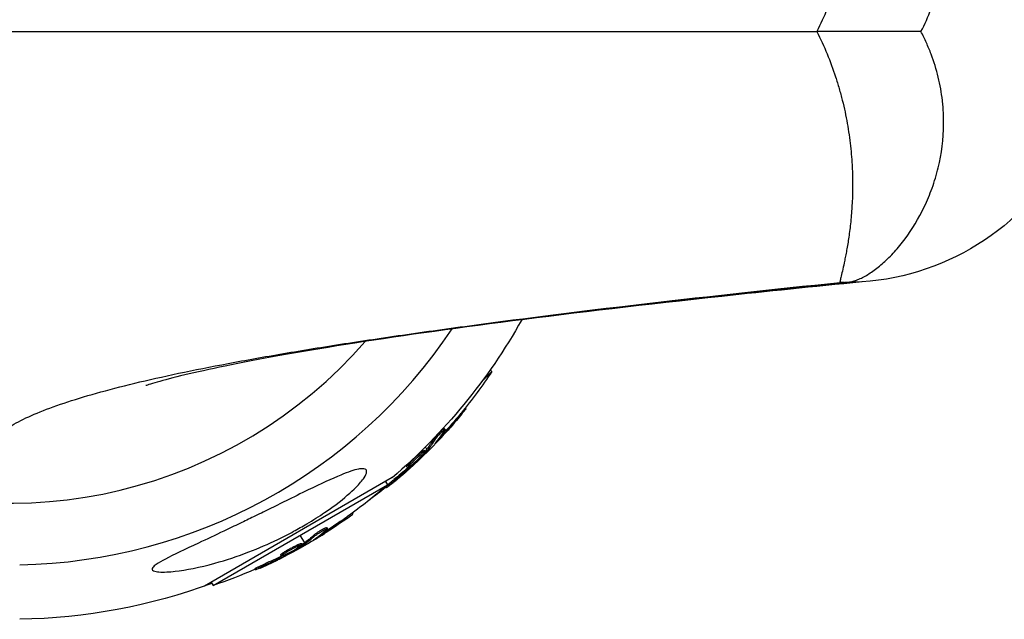
# Model space of a CAD drawing. Units: millimetres. Extents: x -4864 to 8547, y -2313 to 2313.
# Drawn here: x 5860 to 6056, y -117 to 2 of the extents above; entities that cross this region are included whole.
import ezdxf

# ---------------------------------------------------------------- set-up
doc = ezdxf.new("R2010")
doc.units = ezdxf.units.MM
doc.header["$LTSCALE"] = 20
doc.layers.add('2d', color=230, linetype='Continuous')

msp = doc.modelspace()

# ---------------------------------------------------------------- linework, layer by layer
at = {"layer": '2d'}
for p, q in [((6023.48, -50), (6023.41, -50.09)), ((6023.41, -50.09), (6023.41, -50.09)), ((5946.34, -59.07), (5946.34, -59.07)), ((5952.07, -69.78), (5954.12, -67.73)), ((5953.79, -67.4), (5954.12, -67.73)), ((5947.78, -76.24), (5947.96, -76.41)), ((5948.79, -75), (5948.96, -75.16)), ((5944.32, -80.2), (5944.49, -80.38)), ((5944.35, -79.58), (5944.35, -79.58)), ((5944.59, -79.12), (5944.77, -79.29)), ((5942.55, -81.21), (5942.72, -81.39)), ((5943.03, -81.82), (5943.08, -81.87)), ((5940.65, -83.45), (5940.82, -83.63)), ((5941.17, -83.17), (5940.82, -82.82)), ((5940.92, -83.46), (5941.1, -83.64)), ((5941.05, -83.33), (5941.22, -83.5)), ((5941.5, -83.5), (5941.35, -83.35)), ((5937.56, -86.16), (5937.74, -86.34)), ((5938.25, -86.3), (5938.35, -86.4)), ((5938.79, -85.26), (5938.79, -85.26)), ((5938.79, -85.26), (5938.79, -85.26)), ((5937.16, -86.74), (5937.34, -86.92)), ((5937.77, -86.68), (5937.9, -86.81)), ((5934.26, -88.89), (5896.85, -110.49)), ((5932.94, -89.66), (5933.31, -90.3)), ((5934.56, -89.29), (5934.74, -89.46)), ((5898.55, -110.37), (5933.31, -90.3)), ((5932.94, -90.71), (5933.11, -90.89)), ((5926.29, -95.94), (5926.4, -96.14)), ((5924.99, -96.88), (5925.12, -97.09)), ((5920.62, -99.81), (5920.74, -100.03)), ((5920.81, -99.21), (5920.81, -99.21)), ((5921.16, -98.83), (5921.29, -99.05)), ((5916.81, -101.86), (5915.93, -100.34)), ((5916.23, -102), (5916.36, -102.21)), ((5916.65, -101.98), (5916.77, -102.2)), ((5918.65, -100.32), (5918.77, -100.54)), ((5918.95, -101.04), (5918.99, -101.1)), ((5912.55, -103.81), (5912.67, -104.03)), ((5913.97, -103.26), (5913.97, -103.26)), ((5913.97, -103.26), (5913.97, -103.26)), ((5916.49, -102.08), (5916.62, -102.3)), ((5917.05, -102.27), (5916.93, -102.08)), ((5912.01, -104.27), (5912.14, -104.49)), ((5912.62, -104.37), (5912.71, -104.53)), ((5913.18, -104.13), (5913.25, -104.25)), ((5906.9, -107.02), (5907.03, -107.23)), ((5908.84, -106.06), (5908.97, -106.28)), ((5898.18, -109.73), (5898.55, -110.37))]:
    msp.add_line(p, q, dxfattribs=at)
at = {"layer": '2d', "extrusion": (0, 0, -1)}
for centre, radius, start, end in [((-6024.53, 0), 50, 89.9992, 270.001), ((-5858, 0), 117.12, 209.3636, 229.3741), ((-5868.85, -10.85), 102.5, 213.708, 219.4788), ((-5869.02, -11.02), 102.5, 219.4787, 227.1677), ((-5865.67, -13.29), 102.5, 228.708, 234.4788), ((-5868.85, -10.85), 102.5, 231.2489, 233.6194), ((-5865.8, -13.5), 102.5, 234.4787, 242.1677), ((-5865.67, -13.29), 102.5, 246.2489, 251.292), ((-5858, 0), 117.12, 249.867, 269.0216)]:
    msp.add_arc(centre, radius, start, end, dxfattribs=at)
at = {"layer": '2d'}
for radius, start, end in [(106.27, 271.0784, 326.1079), (94, 248.1984, 318.9155)]:
    msp.add_arc((5858, 0), radius, start, end, dxfattribs=at)
at = {"layer": '2d', "extrusion": (0, 0, -1)}
for centre, major_axis, ratio, start_param, end_param in [((5869.03, -10.67), (-72.47, 72.47), 0.987104, 3.049326, 3.10138), ((5869.21, -10.84), (-72.47, 72.47), 0.987104, 3.049326, 3.10138), ((5866.85, -12.84), (-72.44, 72.44), 0.473523, 3.034641, 3.083454), ((5867.03, -13.02), (-72.44, 72.44), 0.473523, 3.034641, 3.083454), ((5866.85, -12.84), (-72.44, 72.44), 0.473523, 3.083454, 3.087544), ((5867.03, -13.02), (-72.44, 72.44), 0.473523, 3.083454, 3.087544), ((5869.42, -10.27), (-72.46, 72.46), 0.926659, 3.206029, 3.245104), ((5869.6, -10.45), (-72.46, 72.46), 0.926659, 3.201605, 3.245104), ((5865.89, -13.16), (-51.24, 88.76), 0.987104, 3.049326, 3.10138), ((5866.02, -13.37), (-51.24, 88.76), 0.987104, 3.049326, 3.10138), ((5863.23, -14.7), (-51.23, 88.72), 0.473523, 3.083454, 3.087544), ((5863.23, -14.7), (-51.23, 88.72), 0.473523, 3.034641, 3.083454), ((5863.35, -14.91), (-51.23, 88.72), 0.473523, 3.034641, 3.083454), ((5863.35, -14.91), (-51.23, 88.72), 0.473523, 3.083454, 3.087544), ((5866.37, -12.88), (-51.24, 88.75), 0.926659, 3.206029, 3.245104), ((5866.5, -13.1), (-51.24, 88.75), 0.926659, 3.201605, 3.245104)]:
    msp.add_ellipse(centre, major_axis=major_axis, ratio=ratio, start_param=start_param, end_param=end_param, dxfattribs=at)
at = {"layer": '2d'}
for centre, major_axis in [((5869.03, -11.02), (-72.48, 72.48)), ((5865.8, -13.5), (-51.25, 88.77))]:
    msp.add_ellipse(centre, major_axis=major_axis, ratio=0.465742, start_param=3.183029, end_param=3.24863, dxfattribs=at)
for points, knots in [([(6023.48, 50), (6023.47, 50), (6023.48, 49.92), (6023.54, 49.58), (6023.6, 49.33), (6023.83, 48.33), (6024.06, 47.36), (6024.4, 45.75), (6024.47, 45.41), (6024.61, 44.68), (6024.69, 44.3), (6024.91, 43.1), (6025.06, 42.23), (6025.33, 40.37), (6025.47, 39.37), (6025.7, 37.23), (6025.8, 36.1), (6026.02, 32.5), (6026.06, 29.9), (6025.89, 26.42), (6025.85, 25.71), (6025.73, 24.27), (6025.67, 23.54), (6025.42, 21.33), (6025.21, 19.83), (6024.67, 16.8), (6024.35, 15.27), (6023.76, 12.94), (6023.55, 12.16), (6023.1, 10.6), (6022.87, 9.82), (6022.11, 7.51), (6021.54, 5.98), (6020.3, 2.96), (6019.62, 1.47), (6018.88, 0)], [0, 0, 0, 0, 0.0625, 0.0625, 0.125, 0.125, 0.25, 0.25, 0.28125, 0.28125, 0.3125, 0.3125, 0.375, 0.375, 0.4375, 0.4375, 0.5, 0.5, 0.625, 0.625, 0.65625, 0.65625, 0.6875, 0.6875, 0.75, 0.75, 0.8125, 0.8125, 0.84375, 0.84375, 0.875, 0.875, 0.9375, 0.9375, 1, 1, 1, 1]), ([(6039.62, -0.02), (6040.39, 1.45), (6041.07, 2.94), (6042.21, 5.95), (6042.69, 7.48), (6043.26, 9.8), (6043.42, 10.58), (6043.7, 12.15), (6043.82, 12.93), (6044.09, 15.26), (6044.17, 16.8), (6044.15, 19.84), (6044.05, 21.34), (6043.77, 23.56), (6043.66, 24.29), (6043.39, 25.73), (6043.24, 26.44), (6042.73, 28.52), (6042.33, 29.87), (6041.63, 31.81), (6041.38, 32.45), (6040.86, 33.7), (6040.59, 34.31), (6039.16, 37.3), (6037.86, 39.42), (6036.13, 41.75), (6035.78, 42.2), (6035.07, 43.06), (6034.71, 43.48), (6033.62, 44.68), (6032.9, 45.4), (6031.45, 46.7), (6030.74, 47.27), (6029.34, 48.25), (6028.66, 48.67), (6027.67, 49.16), (6027.35, 49.31), (6026.72, 49.56), (6026.41, 49.66), (6025.81, 49.83), (6025.52, 49.89), (6025.09, 49.96), (6024.96, 49.97), (6024.75, 49.99), (6024.68, 49.99), (6024.55, 50), (6024.48, 50), (6024.41, 50)], [0, 0, 0, 0, 0.00495147, 0.00495147, 0.00990295, 0.00990295, 0.01237868, 0.01237868, 0.01485442, 0.01485442, 0.01980589, 0.01980589, 0.02475737, 0.02475737, 0.0272331, 0.0272331, 0.02970884, 0.02970884, 0.03466031, 0.03466031, 0.03713605, 0.03713605, 0.03961178, 0.03961178, 0.04951473, 0.04951473, 0.05199047, 0.05199047, 0.0544662, 0.0544662, 0.05941768, 0.05941768, 0.06436915, 0.06436915, 0.06932062, 0.06932062, 0.07179636, 0.07179636, 0.0742721, 0.0742721, 0.07674783, 0.07674783, 0.0779857, 0.0779857, 0.07860464, 0.07860464, 0.07922357, 0.07922357, 0.07922357, 0.07922357]), ([(6018.88, 0), (6019.62, -1.47), (6020.3, -2.96), (6021.54, -5.98), (6022.11, -7.51), (6022.87, -9.82), (6023.1, -10.6), (6023.55, -12.16), (6023.76, -12.94), (6024.35, -15.27), (6024.67, -16.8), (6025.21, -19.83), (6025.42, -21.33), (6025.67, -23.54), (6025.73, -24.27), (6025.85, -25.71), (6025.89, -26.42), (6026.06, -29.9), (6026.02, -32.5), (6025.8, -36.1), (6025.7, -37.23), (6025.47, -39.37), (6025.33, -40.37), (6025.06, -42.23), (6024.91, -43.1), (6024.69, -44.3), (6024.61, -44.68), (6024.47, -45.41), (6024.4, -45.75), (6024.06, -47.36), (6023.83, -48.33), (6023.6, -49.33), (6023.54, -49.58), (6023.48, -49.92), (6023.47, -50), (6023.48, -50)], [0, 0, 0, 0, 0.0625, 0.0625, 0.125, 0.125, 0.15625, 0.15625, 0.1875, 0.1875, 0.25, 0.25, 0.3125, 0.3125, 0.34375, 0.34375, 0.375, 0.375, 0.5, 0.5, 0.5625, 0.5625, 0.625, 0.625, 0.6875, 0.6875, 0.71875, 0.71875, 0.75, 0.75, 0.875, 0.875, 0.9375, 0.9375, 1, 1, 1, 1]), ([(6039.62, -0.02), (6036.83, -0.01), (6034.19, -0.01), (6029.27, 0), (6026.99, 0), (6023.78, 0), (6022.75, 0), (6020.76, 0), (6019.8, 0), (6018.88, 0)], [0.2385536, 0.2385536, 0.2385536, 0.2385536, 0.4926953, 0.4926953, 0.739043, 0.739043, 0.8622168, 0.8622168, 0.9853907, 0.9853907, 0.9853907, 0.9853907]), ([(6024.41, -50), (6024.55, -50), (6024.68, -49.99), (6024.96, -49.97), (6025.1, -49.96), (6025.52, -49.89), (6025.81, -49.83), (6026.41, -49.66), (6026.72, -49.56), (6027.36, -49.31), (6027.68, -49.16), (6028.34, -48.83), (6028.67, -48.64), (6029.35, -48.23), (6029.7, -48), (6030.75, -47.26), (6031.46, -46.69), (6032.9, -45.4), (6033.62, -44.69), (6035.05, -43.1), (6035.77, -42.24), (6037.86, -39.42), (6039.17, -37.29), (6040.86, -33.74), (6041.39, -32.5), (6042.09, -30.55), (6042.31, -29.88), (6042.72, -28.52), (6042.9, -27.84), (6043.74, -24.36), (6044.13, -21.45), (6044.16, -17.64), (6044.14, -16.87), (6044.08, -15.71), (6044.06, -15.31), (6043.99, -14.53), (6043.95, -14.14), (6043.73, -12.2), (6043.45, -10.65), (6042.7, -7.57), (6042.23, -6.04), (6041.37, -3.76), (6041.05, -3), (6040.37, -1.5), (6040.01, -0.75), (6039.62, -0.02)], [0, 0, 0, 0, 0.00125698, 0.00125698, 0.00251397, 0.00251397, 0.00502794, 0.00502794, 0.00754191, 0.00754191, 0.01005588, 0.01005588, 0.01256985, 0.01256985, 0.01508382, 0.01508382, 0.02011176, 0.02011176, 0.0251397, 0.0251397, 0.03016764, 0.03016764, 0.04022352, 0.04022352, 0.04525146, 0.04525146, 0.04776543, 0.04776543, 0.0502794, 0.0502794, 0.06033528, 0.06033528, 0.06284925, 0.06284925, 0.06410623, 0.06410623, 0.06536322, 0.06536322, 0.07039116, 0.07039116, 0.0754191, 0.0754191, 0.07793307, 0.07793307, 0.08044704, 0.08044704, 0.08044704, 0.08044704]), ([(6027.9, -49.89), (6018.15, -50.85), (6008.84, -51.81), (5984.74, -54.42), (5970.81, -56.05), (5945.79, -59.26), (5934.67, -60.84), (5915.54, -63.87), (5907.45, -65.33), (5894.85, -67.91), (5890.13, -69.08), (5886.01, -70.26), (5885.15, -70.56), (5885.15, -70.56)], [0.34636, 0.34636, 0.34636, 0.34636, 10.001062, 10.001062, 26.557316, 26.557316, 42.926423, 42.926423, 58.875069, 58.875069, 73.921561, 73.921561, 81.841378, 81.841378, 81.841378, 81.841378]), ([(5952.43, -58.25), (5962.68, -56.9), (5973.72, -55.55), (5991.47, -53.51), (5997.58, -52.83), (6010.2, -51.46), (6016.7, -50.77), (6023.41, -50.09)], [1.1837528, 1.1837528, 1.1837528, 1.1837528, 1.3188796, 1.3188796, 1.386443, 1.386443, 1.4540064, 1.4540064, 1.4540064, 1.4540064]), ([(5858.01, -89.92), (5856.94, -89.26), (5856.06, -88.59), (5854.69, -87.27), (5854.19, -86.6), (5853.27, -84.61), (5853.41, -83.29), (5854.76, -81.3), (5855.4, -80.64), (5857.06, -79.32), (5858.08, -78.65), (5861.72, -76.67), (5864.9, -75.35), (5870.8, -73.37), (5872.96, -72.71), (5877.66, -71.4), (5880.2, -70.74), (5888.38, -68.76), (5894.6, -67.45), (5905.05, -65.48), (5908.73, -64.82), (5916.45, -63.51), (5920.5, -62.85), (5928.98, -61.54), (5933.4, -60.88), (5940.33, -59.9), (5942.68, -59.57), (5947.48, -58.91), (5949.93, -58.58), (5952.43, -58.25)], [0, 0, 0, 0, 0.065721, 0.065721, 0.131442, 0.131442, 0.262883, 0.262883, 0.328604, 0.328604, 0.394325, 0.394325, 0.525766, 0.525766, 0.591487, 0.591487, 0.657208, 0.657208, 0.78865, 0.78865, 0.854371, 0.854371, 0.920091, 0.920091, 0.985812, 0.985812, 1.018673, 1.018673, 1.051533, 1.051533, 1.051533, 1.051533]), ([(5947.78, -76.24), (5947.82, -76.19), (5947.86, -76.14), (5947.91, -76.08), (5947.93, -76.05), (5947.96, -76.03), (5947.96, -76.02), (5947.96, -76.02)], [0, 0, 0, 0, 0.03125, 0.03125, 0.046875, 0.046875, 0.04983203, 0.04983203, 0.04983203, 0.04983203]), ([(5947.96, -76.41), (5948.27, -76.03), (5948.56, -75.68), (5948.89, -75.27), (5948.96, -75.17), (5948.96, -75.16)], [0, 0, 0, 0, 0.25, 0.25, 0.4513626, 0.4513626, 0.4513626, 0.4513626]), ([(5942.55, -81.21), (5942.57, -81.17), (5942.6, -81.12), (5942.68, -81.01), (5942.72, -80.96), (5942.82, -80.83), (5942.88, -80.77), (5942.99, -80.63), (5943.05, -80.56), (5943.25, -80.33), (5943.38, -80.18), (5943.66, -79.89), (5943.8, -79.75), (5944, -79.56), (5944.06, -79.5), (5944.17, -79.4), (5944.23, -79.35), (5944.38, -79.22), (5944.46, -79.16), (5944.54, -79.12), (5944.56, -79.11), (5944.58, -79.11), (5944.59, -79.11), (5944.59, -79.12), (5944.59, -79.12), (5944.59, -79.12)], [0, 0, 0, 0, 0.0625, 0.0625, 0.125, 0.125, 0.1875, 0.1875, 0.25, 0.25, 0.375, 0.375, 0.5, 0.5, 0.5625, 0.5625, 0.625, 0.625, 0.75, 0.75, 0.8125, 0.8125, 0.84375, 0.84375, 0.8451889, 0.8451889, 0.8451889, 0.8451889]), ([(5942.72, -81.39), (5942.77, -81.31), (5942.83, -81.22), (5942.91, -81.12), (5942.99, -81.02), (5943.09, -80.9), (5943.19, -80.77), (5943.3, -80.65), (5943.41, -80.52), (5943.53, -80.39), (5943.65, -80.26), (5943.77, -80.13), (5943.89, -80.02), (5944.01, -79.9), (5944.12, -79.78), (5944.23, -79.69), (5944.33, -79.59), (5944.42, -79.51), (5944.5, -79.44), (5944.58, -79.38), (5944.65, -79.33), (5944.69, -79.31), (5944.74, -79.28), (5944.77, -79.28), (5944.77, -79.3), (5944.78, -79.32), (5944.77, -79.36), (5944.73, -79.42), (5944.72, -79.44), (5944.71, -79.46), (5944.7, -79.48)], [0, 0, 0, 0, 0.108263, 0.108263, 0.108263, 0.216637, 0.216637, 0.216637, 0.324631, 0.324631, 0.324631, 0.431995, 0.431995, 0.431995, 0.53889, 0.53889, 0.53889, 0.64568, 0.64568, 0.64568, 0.75277, 0.75277, 0.75277, 0.860435, 0.860435, 0.860435, 0.968703, 0.968703, 0.968703, 1, 1, 1, 1]), ([(5942.84, -82.04), (5942.79, -82.1), (5942.76, -82.14), (5942.75, -82.16), (5942.73, -82.19), (5942.74, -82.19), (5942.76, -82.17), (5942.79, -82.15), (5942.84, -82.11), (5942.9, -82.05), (5942.95, -82), (5943.01, -81.94), (5943.08, -81.87)], [0, 0, 0, 0, 0.263282, 0.263282, 0.263282, 0.526692, 0.526692, 0.526692, 0.789921, 0.789921, 0.789921, 1, 1, 1, 1]), ([(5940.42, -84.21), (5940.13, -84.54), (5939.69, -84.98), (5938.78, -85.84), (5938.31, -86.26), (5937.61, -86.81), (5937.38, -86.95), (5937.29, -86.88), (5937.44, -86.67), (5937.73, -86.35)], [0, 0, 0, 0, 0.125, 0.125, 0.25, 0.25, 0.375, 0.375, 0.4988549, 0.4988549, 0.4988549, 0.4988549]), ([(5937.56, -86.16), (5937.63, -86.08), (5937.71, -85.99), (5937.89, -85.8), (5937.99, -85.7), (5938.19, -85.49), (5938.3, -85.38), (5938.46, -85.22), (5938.52, -85.17), (5938.63, -85.06), (5938.69, -85.01), (5938.86, -84.85), (5938.97, -84.74), (5939.15, -84.58), (5939.2, -84.53), (5939.32, -84.43), (5939.37, -84.38), (5939.54, -84.24), (5939.64, -84.15), (5939.79, -84.02), (5939.84, -83.98), (5939.94, -83.9), (5939.98, -83.86), (5940.07, -83.8), (5940.11, -83.76), (5940.19, -83.7), (5940.23, -83.67), (5940.3, -83.62), (5940.34, -83.6), (5940.4, -83.56), (5940.43, -83.54), (5940.47, -83.51), (5940.48, -83.5), (5940.5, -83.49), (5940.54, -83.47), (5940.57, -83.46), (5940.59, -83.45), (5940.59, -83.45), (5940.6, -83.45), (5940.61, -83.44), (5940.63, -83.44), (5940.64, -83.44), (5940.65, -83.45), (5940.65, -83.45), (5940.65, -83.45)], [0.499999, 0.499999, 0.499999, 0.499999, 0.5312491, 0.5312491, 0.5624991, 0.5624991, 0.5937492, 0.5937492, 0.6093742, 0.6093742, 0.6249992, 0.6249992, 0.6562493, 0.6562493, 0.6718743, 0.6718743, 0.6874994, 0.6874994, 0.7187494, 0.7187494, 0.7343745, 0.7343745, 0.7499995, 0.7499995, 0.7656245, 0.7656245, 0.7812496, 0.7812496, 0.7968746, 0.7968746, 0.8124996, 0.8124996, 0.8203121, 0.8203121, 0.8281247, 0.8437497, 0.8437497, 0.8476559, 0.8476559, 0.8515622, 0.8593747, 0.8749997, 0.8749997, 0.8758243, 0.8758243, 0.8758243, 0.8758243]), ([(5937.74, -86.34), (5938.03, -86.01), (5938.47, -85.56), (5939.38, -84.7), (5939.85, -84.29), (5940.56, -83.73), (5940.78, -83.59), (5940.86, -83.66), (5940.72, -83.87), (5940.43, -84.2)], [0.5, 0.5, 0.5, 0.5, 0.625, 0.625, 0.75, 0.75, 0.875, 0.875, 0.9988689, 0.9988689, 0.9988689, 0.9988689]), ([(5941.1, -83.64), (5940.87, -83.88), (5940.65, -84.11), (5940.2, -84.58), (5939.97, -84.81), (5939.51, -85.27), (5939.28, -85.49), (5938.94, -85.83), (5938.82, -85.95), (5938.59, -86.17), (5938.47, -86.28), (5938.35, -86.4)], [0, 0, 0, 0, 0.25, 0.25, 0.5, 0.5, 0.75, 0.75, 0.875, 0.875, 1, 1, 1, 1]), ([(5941.1, -83.64), (5941.13, -83.61), (5941.15, -83.58), (5941.18, -83.56), (5941.19, -83.54), (5941.21, -83.52), (5941.22, -83.5)], [0, 0, 0, 0, 0.536906, 0.536906, 0.536906, 1, 1, 1, 1]), ([(5937.16, -86.74), (5937.15, -86.74), (5937.15, -86.73), (5937.15, -86.71), (5937.16, -86.7), (5937.17, -86.67), (5937.18, -86.65), (5937.2, -86.61), (5937.22, -86.59), (5937.27, -86.51), (5937.31, -86.45), (5937.39, -86.35), (5937.42, -86.32), (5937.48, -86.24), (5937.52, -86.21), (5937.55, -86.17)], [1.375782, 1.375782, 1.375782, 1.375782, 1.3906242, 1.3906242, 1.4062492, 1.4062492, 1.4218741, 1.4218741, 1.4374991, 1.4374991, 1.4687491, 1.4687491, 1.484374, 1.484374, 1.4988524, 1.4988524, 1.4988524, 1.4988524]), ([(5928.29, -87.1), (5928.52, -87.1), (5928.7, -87.13), (5929.07, -87.3), (5929.18, -87.49), (5929.12, -88.08), (5928.95, -88.46), (5928.27, -89.47), (5927.7, -90.13), (5926.04, -91.8), (5924.72, -92.95), (5922.32, -94.76), (5921.56, -95.31), (5920.21, -96.22), (5919.64, -96.6), (5918.46, -97.35), (5917.86, -97.72), (5916.38, -98.6), (5915.49, -99.1), (5913.56, -100.14), (5912.51, -100.68), (5909.55, -102.11), (5907.61, -102.94), (5903.43, -104.55), (5901.15, -105.31), (5895.85, -106.77), (5893.1, -107.29), (5889.88, -107.66), (5888.67, -107.74), (5887.35, -107.65), (5886.96, -107.59), (5886.53, -107.39), (5886.42, -107.29), (5886.37, -107.05), (5886.43, -106.91), (5886.68, -106.58), (5886.91, -106.39), (5887.68, -105.84), (5888.36, -105.45), (5890.67, -104.23), (5892.98, -103.16), (5897.27, -101.15), (5898.99, -100.35), (5901.75, -99.04), (5902.83, -98.52), (5904.81, -97.57), (5905.72, -97.13), (5907.65, -96.19), (5908.69, -95.68), (5910.84, -94.62), (5911.97, -94.06), (5913.09, -93.51), (5914.57, -92.78), (5916.05, -92.04), (5920.05, -90.1), (5922.23, -89.09), (5925.49, -87.75), (5926.66, -87.35), (5927.81, -87.13), (5928.07, -87.1), (5928.29, -87.1)], [-113.729158, -113.729158, -113.729158, -113.729158, -111.290183, -111.290183, -107.449363, -107.449363, -103.509134, -103.509134, -98.350259, -98.350259, -90.728022, -90.728022, -87.35039, -87.35039, -84.898756, -84.898756, -82.414597, -82.414597, -78.858118, -78.858118, -74.730032, -74.730032, -67.330658, -67.330658, -58.801413, -58.801413, -47.192862, -47.192862, -41.120225, -41.120225, -38.343205, -38.343205, -36.50052, -36.50052, -34.830241, -34.830241, -32.772438, -32.772438, -28.999175, -28.999175, -19.755874, -19.755874, -13.950267, -13.950267, -10.310577, -10.310577, -7.248223, -7.248223, -3.792306, -3.792306, 0, 0, 0, 5.041279, 5.041279, 13.894038, 13.894038, 21.289128, 21.289128, 23.771799, 23.771799, 23.771799, 23.771799]), ([(5933.9, -90.32), (5934.08, -90.18), (5934.25, -90.04), (5934.49, -89.85), (5934.61, -89.75), (5934.75, -89.64), (5934.82, -89.58), (5934.85, -89.56), (5934.87, -89.54), (5934.87, -89.53), (5934.97, -89.46), (5935.09, -89.35), (5935.23, -89.24), (5935.29, -89.19), (5935.33, -89.15), (5935.35, -89.14), (5935.46, -89.05), (5935.58, -88.95), (5935.72, -88.83), (5935.79, -88.77), (5935.82, -88.75), (5935.84, -88.73), (5935.85, -88.72), (5935.94, -88.64), (5936.07, -88.54), (5936.2, -88.42), (5936.27, -88.36), (5936.3, -88.34), (5936.32, -88.32), (5936.33, -88.31), (5936.42, -88.23), (5936.55, -88.12), (5936.68, -88.01), (5936.75, -87.95), (5936.78, -87.92), (5936.8, -87.9), (5936.81, -87.9), (5936.9, -87.82), (5937.03, -87.71), (5937.16, -87.59), (5937.23, -87.53), (5937.26, -87.5), (5937.28, -87.49), (5937.28, -87.48), (5937.46, -87.32), (5937.62, -87.18), (5937.77, -87.05)], [0, 0, 0, 0, 0.125, 0.125, 0.1875, 0.21875, 0.234375, 0.242188, 0.242188, 0.25, 0.25, 0.3125, 0.34375, 0.359375, 0.359375, 0.375, 0.375, 0.4375, 0.46875, 0.484375, 0.492188, 0.492188, 0.5, 0.5, 0.5625, 0.59375, 0.609375, 0.617188, 0.617188, 0.625, 0.625, 0.6875, 0.71875, 0.734375, 0.742188, 0.742188, 0.75, 0.75, 0.8125, 0.84375, 0.859375, 0.867188, 0.867188, 0.875, 0.875, 1, 1, 1, 1]), ([(5937.9, -86.81), (5937.96, -86.76), (5938.03, -86.7), (5938.09, -86.65), (5938.15, -86.59), (5938.21, -86.53), (5938.27, -86.48), (5938.3, -86.45), (5938.33, -86.42), (5938.35, -86.4)], [0, 0, 0, 0, 0.404397, 0.404397, 0.404397, 0.80918, 0.80918, 0.80918, 1, 1, 1, 1]), ([(5932.94, -90.71), (5932.94, -90.71), (5932.94, -90.71), (5932.93, -90.71), (5932.95, -90.68), (5933.04, -90.59), (5933.07, -90.56), (5933.15, -90.48), (5933.2, -90.43), (5933.36, -90.29), (5933.49, -90.17), (5933.71, -89.99), (5933.78, -89.93), (5933.94, -89.8), (5934.01, -89.73), (5934.17, -89.6), (5934.25, -89.54), (5934.41, -89.41), (5934.49, -89.34), (5934.56, -89.29)], [0.3749154, 0.3749154, 0.3749154, 0.3749154, 0.375, 0.375, 0.5, 0.5, 0.5625, 0.5625, 0.625, 0.625, 0.75, 0.75, 0.8125, 0.8125, 0.875, 0.875, 0.9375, 0.9375, 1, 1, 1, 1]), ([(5933.9, -90.32), (5933.77, -90.42), (5933.65, -90.52), (5933.55, -90.6), (5933.44, -90.68), (5933.35, -90.75), (5933.28, -90.79), (5933.21, -90.84), (5933.16, -90.87), (5933.13, -90.89), (5933.11, -90.9), (5933.1, -90.89), (5933.12, -90.86), (5933.14, -90.84), (5933.19, -90.79), (5933.25, -90.73), (5933.31, -90.67), (5933.39, -90.6), (5933.49, -90.51), (5933.59, -90.42), (5933.71, -90.32), (5933.83, -90.21), (5933.95, -90.11), (5934.09, -89.99), (5934.22, -89.88), (5934.36, -89.77), (5934.5, -89.65), (5934.63, -89.55), (5934.67, -89.52), (5934.7, -89.49), (5934.74, -89.46)], [0, 0, 0, 0, 0.108572, 0.108572, 0.108572, 0.217262, 0.217262, 0.217262, 0.325717, 0.325717, 0.325717, 0.433622, 0.433622, 0.433622, 0.540983, 0.540983, 0.540983, 0.648042, 0.648042, 0.648042, 0.755174, 0.755174, 0.755174, 0.862717, 0.862717, 0.862717, 0.970831, 0.970831, 0.970831, 1, 1, 1, 1]), ([(5933.9, -90.32), (5933.77, -90.42), (5933.65, -90.52), (5933.55, -90.6), (5933.44, -90.68), (5933.35, -90.75), (5933.28, -90.79), (5933.21, -90.84), (5933.16, -90.87), (5933.13, -90.89), (5933.12, -90.89), (5933.11, -90.89), (5933.11, -90.89)], [0, 0, 0, 0, 0.1085717, 0.1085717, 0.1085717, 0.2172619, 0.2172619, 0.2172619, 0.3257168, 0.3257168, 0.3257168, 0.3749148, 0.3749148, 0.3749148, 0.3749148]), ([(5925.12, -97.09), (5925.52, -96.81), (5925.88, -96.54), (5926.31, -96.23), (5926.41, -96.15), (5926.4, -96.14)], [0, 0, 0, 0, 0.25, 0.25, 0.4513626, 0.4513626, 0.4513626, 0.4513626]), ([(5924.99, -96.88), (5925.04, -96.84), (5925.09, -96.81), (5925.16, -96.76), (5925.19, -96.74), (5925.21, -96.72), (5925.22, -96.71), (5925.22, -96.71)], [0, 0, 0, 0, 0.03125, 0.03125, 0.046875, 0.046875, 0.04983203, 0.04983203, 0.04983203, 0.04983203]), ([(5918.65, -100.32), (5918.68, -100.29), (5918.73, -100.25), (5918.83, -100.17), (5918.88, -100.13), (5919.01, -100.03), (5919.08, -99.98), (5919.23, -99.88), (5919.3, -99.82), (5919.55, -99.66), (5919.72, -99.55), (5920.07, -99.34), (5920.24, -99.24), (5920.47, -99.11), (5920.55, -99.07), (5920.69, -98.99), (5920.75, -98.96), (5920.93, -98.88), (5921.02, -98.84), (5921.11, -98.82), (5921.14, -98.82), (5921.16, -98.83), (5921.16, -98.83), (5921.16, -98.83), (5921.16, -98.83), (5921.16, -98.83)], [0, 0, 0, 0, 0.0625, 0.0625, 0.125, 0.125, 0.1875, 0.1875, 0.25, 0.25, 0.375, 0.375, 0.5, 0.5, 0.5625, 0.5625, 0.625, 0.625, 0.75, 0.75, 0.8125, 0.8125, 0.84375, 0.84375, 0.8451889, 0.8451889, 0.8451889, 0.8451889]), ([(5918.77, -100.54), (5918.83, -100.48), (5918.92, -100.41), (5919.02, -100.33), (5919.13, -100.25), (5919.25, -100.16), (5919.38, -100.07), (5919.52, -99.98), (5919.66, -99.88), (5919.81, -99.79), (5919.96, -99.7), (5920.11, -99.6), (5920.25, -99.52), (5920.4, -99.43), (5920.54, -99.36), (5920.66, -99.29), (5920.79, -99.22), (5920.9, -99.17), (5920.99, -99.12), (5921.09, -99.08), (5921.16, -99.06), (5921.21, -99.04), (5921.26, -99.03), (5921.29, -99.04), (5921.29, -99.06), (5921.29, -99.08), (5921.27, -99.11), (5921.22, -99.16), (5921.21, -99.18), (5921.19, -99.19), (5921.18, -99.21)], [0, 0, 0, 0, 0.108263, 0.108263, 0.108263, 0.216637, 0.216637, 0.216637, 0.324631, 0.324631, 0.324631, 0.431995, 0.431995, 0.431995, 0.53889, 0.53889, 0.53889, 0.64568, 0.64568, 0.64568, 0.75277, 0.75277, 0.75277, 0.860435, 0.860435, 0.860435, 0.968703, 0.968703, 0.968703, 1, 1, 1, 1]), ([(5912.55, -103.81), (5912.64, -103.75), (5912.74, -103.69), (5912.97, -103.55), (5913.08, -103.48), (5913.33, -103.33), (5913.47, -103.26), (5913.67, -103.14), (5913.73, -103.11), (5913.87, -103.03), (5913.94, -102.99), (5914.14, -102.88), (5914.28, -102.81), (5914.49, -102.7), (5914.56, -102.67), (5914.69, -102.6), (5914.76, -102.57), (5914.95, -102.47), (5915.08, -102.41), (5915.26, -102.33), (5915.32, -102.3), (5915.43, -102.25), (5915.48, -102.22), (5915.58, -102.18), (5915.63, -102.16), (5915.73, -102.12), (5915.77, -102.1), (5915.85, -102.07), (5915.89, -102.06), (5915.96, -102.03), (5916, -102.02), (5916.04, -102.01), (5916.06, -102.01), (5916.08, -102), (5916.12, -101.99), (5916.15, -101.98), (5916.17, -101.98), (5916.18, -101.98), (5916.18, -101.98), (5916.2, -101.98), (5916.22, -101.98), (5916.23, -101.99), (5916.23, -102), (5916.23, -102), (5916.23, -102)], [0.499999, 0.499999, 0.499999, 0.499999, 0.5312491, 0.5312491, 0.5624991, 0.5624991, 0.5937492, 0.5937492, 0.6093742, 0.6093742, 0.6249992, 0.6249992, 0.6562493, 0.6562493, 0.6718743, 0.6718743, 0.6874994, 0.6874994, 0.7187494, 0.7187494, 0.7343745, 0.7343745, 0.7499995, 0.7499995, 0.7656245, 0.7656245, 0.7812496, 0.7812496, 0.7968746, 0.7968746, 0.8124996, 0.8124996, 0.8203121, 0.8203121, 0.8281247, 0.8437497, 0.8437497, 0.8476559, 0.8476559, 0.8515622, 0.8593747, 0.8749997, 0.8749997, 0.8758243, 0.8758243, 0.8758243, 0.8758243]), ([(5918.72, -101.2), (5918.66, -101.25), (5918.61, -101.28), (5918.59, -101.3), (5918.57, -101.32), (5918.58, -101.32), (5918.61, -101.31), (5918.64, -101.29), (5918.69, -101.26), (5918.77, -101.22), (5918.83, -101.19), (5918.9, -101.15), (5918.99, -101.1)], [0, 0, 0, 0, 0.263282, 0.263282, 0.263282, 0.526692, 0.526692, 0.526692, 0.789921, 0.789921, 0.789921, 1, 1, 1, 1]), ([(5912.01, -104.27), (5912.01, -104.27), (5912.01, -104.26), (5912.01, -104.24), (5912.02, -104.23), (5912.04, -104.2), (5912.05, -104.19), (5912.09, -104.16), (5912.11, -104.14), (5912.18, -104.08), (5912.23, -104.03), (5912.34, -103.96), (5912.38, -103.93), (5912.46, -103.88), (5912.5, -103.85), (5912.54, -103.82)], [1.375782, 1.375782, 1.375782, 1.375782, 1.3906242, 1.3906242, 1.4062492, 1.4062492, 1.4218741, 1.4218741, 1.4374991, 1.4374991, 1.4687491, 1.4687491, 1.484374, 1.484374, 1.4988524, 1.4988524, 1.4988524, 1.4988524]), ([(5915.82, -102.67), (5915.45, -102.92), (5914.91, -103.23), (5913.81, -103.83), (5913.24, -104.1), (5912.42, -104.46), (5912.17, -104.54), (5912.11, -104.44), (5912.3, -104.28), (5912.66, -104.04)], [0, 0, 0, 0, 0.125, 0.125, 0.25, 0.25, 0.375, 0.375, 0.4988549, 0.4988549, 0.4988549, 0.4988549]), ([(5912.67, -104.03), (5913.04, -103.79), (5913.58, -103.47), (5914.68, -102.88), (5915.24, -102.6), (5916.07, -102.24), (5916.33, -102.17), (5916.39, -102.26), (5916.2, -102.42), (5915.83, -102.66)], [0.5, 0.5, 0.5, 0.5, 0.625, 0.625, 0.75, 0.75, 0.875, 0.875, 0.9988689, 0.9988689, 0.9988689, 0.9988689]), ([(5916.62, -102.3), (5916.34, -102.47), (5916.07, -102.63), (5915.51, -102.97), (5915.23, -103.13), (5914.67, -103.46), (5914.39, -103.62), (5913.96, -103.86), (5913.82, -103.94), (5913.54, -104.09), (5913.4, -104.17), (5913.25, -104.25)], [0, 0, 0, 0, 0.25, 0.25, 0.5, 0.5, 0.75, 0.75, 0.875, 0.875, 1, 1, 1, 1]), ([(5916.62, -102.3), (5916.66, -102.28), (5916.69, -102.26), (5916.72, -102.24), (5916.74, -102.22), (5916.76, -102.21), (5916.77, -102.2)], [0, 0, 0, 0, 0.536906, 0.536906, 0.536906, 1, 1, 1, 1]), ([(5907.94, -106.89), (5908.14, -106.8), (5908.34, -106.71), (5908.63, -106.58), (5908.77, -106.52), (5908.94, -106.45), (5909.01, -106.41), (5909.05, -106.39), (5909.07, -106.38), (5909.08, -106.38), (5909.19, -106.33), (5909.34, -106.26), (5909.51, -106.18), (5909.58, -106.15), (5909.62, -106.13), (5909.64, -106.12), (5909.77, -106.06), (5909.92, -106), (5910.08, -105.92), (5910.16, -105.88), (5910.2, -105.86), (5910.22, -105.85), (5910.23, -105.85), (5910.34, -105.79), (5910.49, -105.73), (5910.66, -105.65), (5910.74, -105.61), (5910.77, -105.59), (5910.79, -105.58), (5910.8, -105.58), (5910.92, -105.52), (5911.06, -105.45), (5911.23, -105.37), (5911.31, -105.33), (5911.34, -105.32), (5911.36, -105.3), (5911.37, -105.3), (5911.49, -105.24), (5911.63, -105.17), (5911.8, -105.09), (5911.88, -105.05), (5911.91, -105.04), (5911.93, -105.02), (5911.94, -105.02), (5912.15, -104.91), (5912.34, -104.82), (5912.52, -104.73)], [0, 0, 0, 0, 0.125, 0.125, 0.1875, 0.21875, 0.234375, 0.242188, 0.242188, 0.25, 0.25, 0.3125, 0.34375, 0.359375, 0.359375, 0.375, 0.375, 0.4375, 0.46875, 0.484375, 0.492188, 0.492188, 0.5, 0.5, 0.5625, 0.59375, 0.609375, 0.617188, 0.617188, 0.625, 0.625, 0.6875, 0.71875, 0.734375, 0.742188, 0.742188, 0.75, 0.75, 0.8125, 0.84375, 0.859375, 0.867188, 0.867188, 0.875, 0.875, 1, 1, 1, 1]), ([(5912.71, -104.53), (5912.78, -104.5), (5912.86, -104.46), (5912.93, -104.42), (5913.01, -104.38), (5913.08, -104.34), (5913.15, -104.3), (5913.19, -104.29), (5913.22, -104.27), (5913.25, -104.25)], [0, 0, 0, 0, 0.404397, 0.404397, 0.404397, 0.80918, 0.80918, 0.80918, 1, 1, 1, 1]), ([(5906.9, -107.02), (5906.9, -107.02), (5906.9, -107.02), (5906.9, -107.01), (5906.93, -106.98), (5907.03, -106.92), (5907.07, -106.9), (5907.17, -106.85), (5907.23, -106.82), (5907.42, -106.72), (5907.58, -106.64), (5907.84, -106.52), (5907.92, -106.48), (5908.11, -106.39), (5908.2, -106.35), (5908.39, -106.26), (5908.48, -106.22), (5908.66, -106.14), (5908.75, -106.1), (5908.84, -106.06)], [0.3749154, 0.3749154, 0.3749154, 0.3749154, 0.375, 0.375, 0.5, 0.5, 0.5625, 0.5625, 0.625, 0.625, 0.75, 0.75, 0.8125, 0.8125, 0.875, 0.875, 0.9375, 0.9375, 1, 1, 1, 1]), ([(5907.94, -106.89), (5907.79, -106.95), (5907.64, -107.01), (5907.52, -107.06), (5907.4, -107.11), (5907.3, -107.16), (5907.22, -107.18), (5907.14, -107.21), (5907.08, -107.23), (5907.05, -107.24), (5907.02, -107.24), (5907.02, -107.23), (5907.05, -107.21), (5907.07, -107.19), (5907.12, -107.16), (5907.2, -107.12), (5907.28, -107.07), (5907.38, -107.02), (5907.5, -106.96), (5907.61, -106.9), (5907.75, -106.84), (5907.9, -106.76), (5908.04, -106.69), (5908.2, -106.62), (5908.36, -106.55), (5908.52, -106.47), (5908.69, -106.4), (5908.84, -106.33), (5908.88, -106.31), (5908.93, -106.29), (5908.97, -106.28)], [0, 0, 0, 0, 0.108572, 0.108572, 0.108572, 0.217262, 0.217262, 0.217262, 0.325717, 0.325717, 0.325717, 0.433622, 0.433622, 0.433622, 0.540983, 0.540983, 0.540983, 0.648042, 0.648042, 0.648042, 0.755174, 0.755174, 0.755174, 0.862717, 0.862717, 0.862717, 0.970831, 0.970831, 0.970831, 1, 1, 1, 1]), ([(5907.94, -106.89), (5907.79, -106.95), (5907.64, -107.01), (5907.52, -107.06), (5907.4, -107.11), (5907.3, -107.16), (5907.22, -107.18), (5907.14, -107.21), (5907.08, -107.23), (5907.05, -107.24), (5907.04, -107.24), (5907.03, -107.24), (5907.03, -107.23)], [0, 0, 0, 0, 0.1085717, 0.1085717, 0.1085717, 0.2172619, 0.2172619, 0.2172619, 0.3257168, 0.3257168, 0.3257168, 0.3749148, 0.3749148, 0.3749148, 0.3749148])]:
    msp.add_open_spline(points, degree=3, knots=knots, dxfattribs=at)
for points in [[(5821.1, 0), (5821.1, 0), (5887.83, 0), (6018.88, 0)], [(5952.43, -58.25), (5972.96, -55.5), (5996.65, -52.75), (6023.48, -50)], [(6023.41, -50.09), (6023.74, -50.06), (6024.07, -50.03), (6024.41, -50)], [(6024.41, -50), (6024.1, -50), (6023.79, -50), (6023.48, -50)], [(6024.41, -50), (6024.45, -50), (6024.49, -50), (6024.53, -50)], [(6024.41, -50), (6024.41, -50), (6024.41, -50), (6024.41, -50)], [(5943.08, -81.87), (5943.47, -81.47), (5943.97, -80.95), (5944.49, -80.38)], [(5943.97, -80.58), (5944.08, -80.46), (5944.19, -80.34), (5944.32, -80.2)], [(5940.39, -83.86), (5940.39, -83.86), (5940.39, -83.86), (5940.39, -83.86)], [(5940.43, -84.2), (5940.43, -84.2), (5940.43, -84.2), (5940.42, -84.21)], [(5940.77, -83.63), (5940.77, -83.63), (5940.77, -83.63), (5940.77, -83.63)], [(5940.92, -83.46), (5940.88, -83.51), (5940.84, -83.55), (5940.8, -83.6)], [(5940.92, -83.46), (5940.98, -83.41), (5941.02, -83.36), (5941.05, -83.33)], [(5937.55, -86.17), (5937.55, -86.17), (5937.56, -86.16), (5937.56, -86.16)], [(5937.73, -86.35), (5937.73, -86.34), (5937.73, -86.34), (5937.74, -86.34)], [(5938.71, -86.19), (5938.46, -86.42), (5938.14, -86.72), (5937.77, -87.05)], [(5928.29, -87.1), (5928.29, -87.1), (5928.29, -87.1), (5928.29, -87.1)], [(5937.59, -86.51), (5937.59, -86.51), (5937.59, -86.51), (5937.59, -86.51)], [(5937.59, -86.51), (5937.59, -86.51), (5937.59, -86.51), (5937.59, -86.51)], [(5918.99, -101.1), (5919.47, -100.82), (5920.09, -100.44), (5920.74, -100.03)], [(5920.18, -100.08), (5920.32, -100), (5920.46, -99.91), (5920.62, -99.81)], [(5916.49, -102.08), (5916.56, -102.04), (5916.62, -102), (5916.65, -101.98)], [(5912.54, -103.82), (5912.54, -103.82), (5912.54, -103.82), (5912.55, -103.81)], [(5915.83, -102.66), (5915.83, -102.67), (5915.82, -102.67), (5915.82, -102.67)], [(5915.88, -102.33), (5915.88, -102.33), (5915.88, -102.33), (5915.88, -102.33)], [(5916.3, -102.2), (5916.3, -102.2), (5916.3, -102.2), (5916.3, -102.2)], [(5916.49, -102.08), (5916.44, -102.11), (5916.39, -102.15), (5916.34, -102.18)], [(5912.49, -104.16), (5912.49, -104.16), (5912.49, -104.16), (5912.49, -104.16)], [(5912.49, -104.16), (5912.49, -104.16), (5912.49, -104.16), (5912.49, -104.16)], [(5913.65, -104.15), (5913.35, -104.3), (5912.96, -104.5), (5912.52, -104.73)], [(5912.66, -104.04), (5912.67, -104.04), (5912.67, -104.03), (5912.67, -104.03)]]:
    msp.add_open_spline(points, degree=3, dxfattribs=at)

doc.saveas('drawing.dxf')
